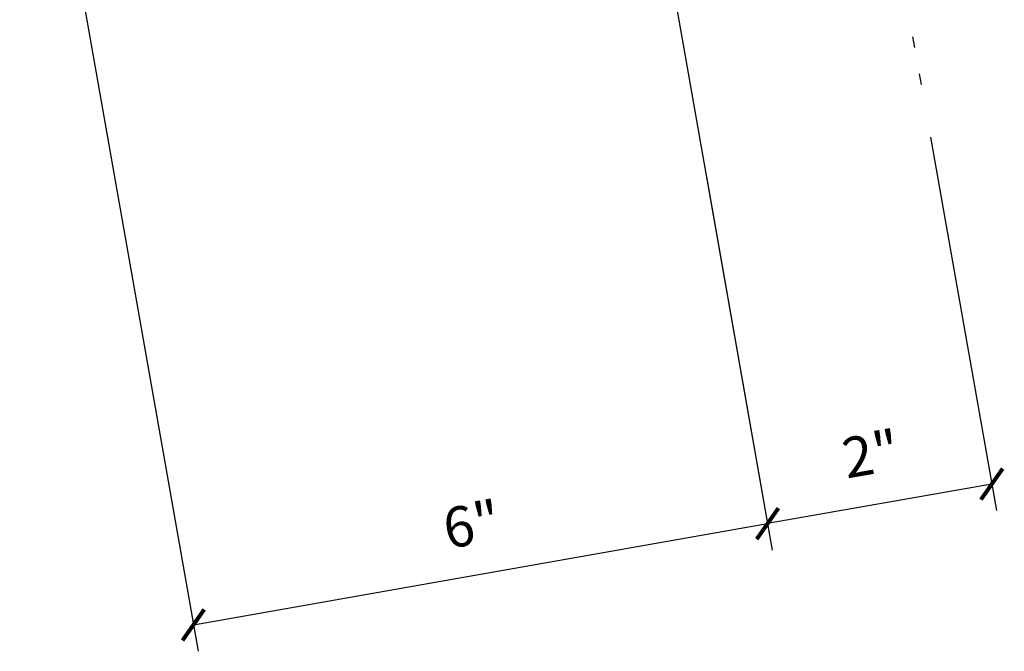
# Model space of a CAD drawing. Extents: x 6.7 to 42.5, y 15.3 to 43.9.
# Drawn here: x 21.9 to 31.1, y 15.3 to 21.2 of the extents above; entities that cross this region are included whole.
import ezdxf

# ---------------------------------------------------------------- set-up
doc = ezdxf.new("R2010")
doc.units = 0
doc.header["$LTSCALE"] = 4
doc.header["$MEASUREMENT"] = 0
doc.header["$PDMODE"] = 2
doc.linetypes.add('DOT2', pattern=[0.125, 0, -0.125])
doc.layers.get('0').update_dxf_attribs({"linetype": 'CONTINUOUS'})
doc.layers.get('DEFPOINTS').update_dxf_attribs({"linetype": 'CONTINUOUS'})
doc.layers.add('TEXT', color=2, linetype='CONTINUOUS')
doc.layers.add('THERMAL', color=3, linetype='CONTINUOUS')
doc.styles.add('TEXT1', font='ROMANS.shx', dxfattribs={"width": 0.75, "height": 0.375})
doc.dimstyles.new('DETAIL', dxfattribs={"dimscale": 4, "dimtxt": 0.09375, "dimasz": 0.0625, "dimexe": 0.0625, "dimexo": 0.125, "dimgap": 0.0625, "dimtad": 1, "dimdec": 4, "dimzin": 3, "dimdsep": 46, "dimlunit": 4, "dimtxsty": 'TEXT1', "dimblk": 'ARCHTICK', "dimcen": 0.0625, "dimclrd": 7, "dimclre": 7, "dimclrt": 2, "dimadec": 0, "dimazin": 0, "dimtfac": 0.59375, "dimtdec": 4, "dimtmove": 0, "dimatfit": 3, "dimfxl": 0, "dimfrac": 2, "dimtolj": 1, "dimtzin": 3, "dimarcsym": 0})

# ---------------------------------------------------------------- blocks, each defined once
blk = doc.blocks.new('_ArchTick')
at = {"color": 0, "linetype": 'ByBlock', "const_width": 0.15}
blk.add_lwpolyline([(-0.5, -0.5), (0.5, 0.5)], dxfattribs=at)
blk = doc.blocks.new('*D28')
at = {"layer": 'DEFPOINTS', "color": 0}
for p in [(27.1891, 25.8618), (21.8577, 24.7472), (28.8404, 16.4966)]:
    blk.add_point(p, dxfattribs=at)
at = {"layer": 'TEXT', "color": 7, "lineweight": -2}
for p, q in [((27.2759, 25.3694), (28.8838, 16.2504)), ((21.9445, 24.2548), (23.5226, 15.3051)), ((23.4792, 15.5513), (28.8404, 16.4966))]:
    blk.add_line(p, q, dxfattribs=at)
at = {"layer": 'TEXT', "color": 7, "lineweight": -2, "xscale": 0.25, "yscale": 0.25, "zscale": 0.25}
for p, rotation in [((28.8404, 16.4966), 10.00000000000004), ((23.4792, 15.5513), 190.0000000000001)]:
    blk.add_blockref('_ArchTick', p, dxfattribs=dict(at, rotation=rotation))
at = {"layer": 'TEXT', "color": 2, "insert": (26.0776, 16.49), "char_height": 0.375, "attachment_point": 5, "rotation": 10, "style": 'TEXT1'}
blk.add_mtext('\\A1;6"', dxfattribs=at)
blk = doc.blocks.new('*D30')
at = {"layer": 'DEFPOINTS', "color": 0}
for p in [(30.2762, 20.5972), (28.1825, 20.228), (28.8404, 16.4966)]:
    blk.add_point(p, dxfattribs=at)
at = {"layer": 'THERMAL', "color": 7, "lineweight": -2}
for p, q in [((30.363, 20.1048), (30.9775, 16.6196)), ((28.2693, 19.7356), (28.8838, 16.2504)), ((30.9341, 16.8658), (28.8404, 16.4966))]:
    blk.add_line(p, q, dxfattribs=at)
at = {"layer": 'THERMAL', "color": 7, "lineweight": -2, "xscale": 0.25, "yscale": 0.25, "zscale": 0.25}
for p, rotation in [((30.9341, 16.8658), 10.00000000000004), ((28.8404, 16.4966), 190.0000000000001)]:
    blk.add_blockref('_ArchTick', p, dxfattribs=dict(at, rotation=rotation))
at = {"layer": 'THERMAL', "color": 2, "insert": (29.8051, 17.1473), "char_height": 0.375, "attachment_point": 5, "rotation": 10, "style": 'TEXT1'}
blk.add_mtext('\\A1;2"', dxfattribs=at)

msp = doc.modelspace()

# ---------------------------------------------------------------- linework, layer by layer
at = {"layer": 'TEXT', "linetype": 'DOT2', "ltscale": 0.5}
msp.add_line((30.27619, 20.59722), (29.3672, 25.75236), dxfattribs=at)

# ---------------------------------------------------------------- dimensions: what is measured, and where the dimension line sits
at = {"layer": 'TEXT'}
dim = msp.add_linear_dim(base=(28.8404, 16.49664), p1=(21.85772, 24.74721), p2=(27.18906, 25.86184), angle=10, text='6"', dimstyle='DETAIL', dxfattribs=at)
dim.commit()
dim.dimension.update_dxf_attribs({"geometry": '*D28', "text_midpoint": (26.07763, 16.49001)})
at = {"layer": 'THERMAL'}
dim = msp.add_aligned_dim(p1=(30.27619, 20.59722), p2=(28.18245, 20.22803), distance=3.78895, text='2"', dimstyle='DETAIL', dxfattribs=at)
dim.commit()
dim.dimension.update_dxf_attribs({"geometry": '*D30', "text_midpoint": (29.80509, 17.14726)})

doc.saveas('drawing.dxf')
